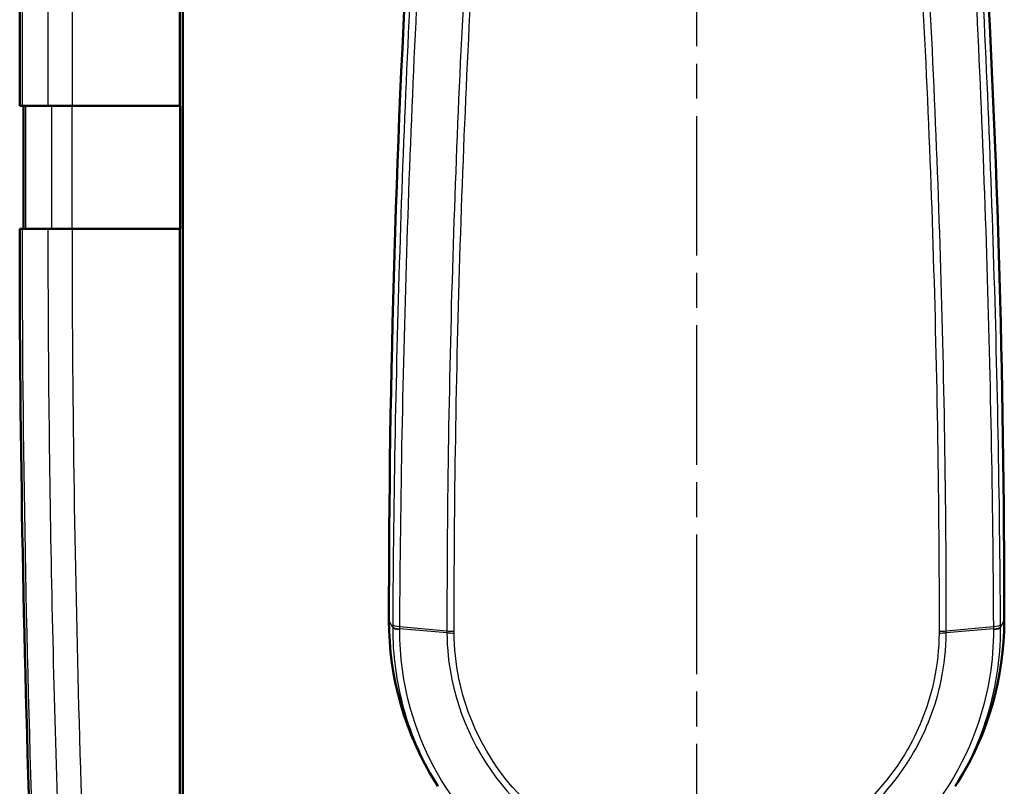
# Model space of a CAD drawing. Units: millimetres. Extents: x 1 to 593, y 1 to 419.
# Drawn here: x 312 to 352, y 115 to 146 of the extents above; entities that cross this region are included whole.
import ezdxf

# ---------------------------------------------------------------- set-up
doc = ezdxf.new("R2010")
doc.units = ezdxf.units.MM
doc.linetypes.add('CHAIN', pattern=[0.3543, 0.2362, -0.0295, 0.0591, -0.0295])
doc.linetypes.add('DASH_DOT', pattern=[0.37, 0.24, -0.06, 0.01, -0.06])
for name, color, linetype, lineweight in [('Mittellinie (ISO)', 1, 'DASH_DOT', 25), ('Sichtbar (ISO)', 7, 'Continuous', 50), ('Sichtbar schmal (ISO)', 1, 'Continuous', 25)]:
    doc.layers.add(name, color=color, linetype=linetype, lineweight=lineweight)

msp = doc.modelspace()

# ---------------------------------------------------------------- linework, layer by layer
at = {"layer": 'Mittellinie (ISO)', "linetype": 'CHAIN', "ltscale": 23.990969}
msp.add_line((339.1315916, 176.0397879), (339.1315916, 76.6151969), dxfattribs=at)
at = {"layer": 'Sichtbar (ISO)'}
for p, q in [((311.6315916, 167.2842018), (311.6315916, 142.4543758)), ((318.1315916, 166.4543758), (318.1315916, 142.4543758)), ((318.2628246, 88.0724855), (318.2628246, 162.3362661)), ((311.72759, 142.4543758), (311.6315916, 142.4543758)), ((311.72759, 142.4543758), (312.7910195, 142.4543758)), ((311.7817975, 142.4543758), (311.7817975, 137.4543758)), ((312.7910195, 142.4543758), (313.7592653, 142.4543758)), ((318.1315916, 142.4543758), (313.7592653, 142.4543758)), ((318.1315916, 142.4543758), (318.1447149, 142.4543758)), ((318.1447149, 142.4543758), (318.1447149, 137.4543758)), ((311.72759, 137.4543758), (311.6315916, 137.4543758)), ((311.72759, 137.4543758), (312.7910195, 137.4543758)), ((313.7592653, 137.4543758), (312.7910195, 137.4543758)), ((313.7592653, 137.4543758), (318.1315916, 137.4543758)), ((318.1447149, 137.4543758), (318.1315916, 137.4543758)), ((318.1315916, 137.4543758), (318.1315916, 84.9543758)), ((328.6252478, 114.8114701), (328.5232531, 114.9743237)), ((349.6379355, 114.8114701), (349.7399302, 114.9743237))]:
    msp.add_line(p, q, dxfattribs=at)
msp.add_arc((1020.1315916, 137.4543758), 708.5, 180, 184.2495251067, dxfattribs=at)
for centre, major_axis, start_param, end_param in [((826.6315916, 121.5536985), (-500, 0), 6.2233986959, 6.2831853072), ((-148.3684084, 121.5536985), (500, 0), 0, 0.0597866113), ((339.1315916, 121.5536985), (-12.5, 0), 0, 0.5573361905), ((339.1315916, 121.5536985), (12.5, 0), 5.7258491167, 6.2831853072)]:
    msp.add_ellipse(centre, major_axis=major_axis, ratio=0.9951271174, start_param=start_param, end_param=end_param, dxfattribs=at)
at = {"layer": 'Sichtbar schmal (ISO)'}
for p, q in [((311.72759, 167.2842018), (311.72759, 142.4543758)), ((312.7910195, 142.4543758), (312.7910195, 166.4543758)), ((313.7592653, 166.4543758), (313.7592653, 142.4543758)), ((311.8773845, 137.4543758), (311.8773845, 142.4543758)), ((312.9362563, 137.4543758), (312.9362563, 142.4543758)), ((313.7592653, 137.4543758), (313.7592653, 142.4543758)), ((326.7850943, 121.2648977), (326.6315916, 121.5536985)), ((328.9879156, 121.0485998), (327.0744572, 121.2063305)), ((327.0749343, 121.2981878), (328.9875935, 121.1260684)), ((351.1887261, 121.2063305), (349.2752676, 121.0485998)), ((349.2755897, 121.1260684), (351.188249, 121.2981878)), ((351.478089, 121.2648977), (351.6315916, 121.5536985))]:
    msp.add_line(p, q, dxfattribs=at)
for centre, radius, start, end in [((1020.1315916, 137.4543758), 708.4040016, 180, 184.2501021521), ((1020.1320196, 137.4543879), 706.3727543, 180.0000008538, 183.2532351976)]:
    msp.add_arc(centre, radius, start, end, dxfattribs=at)
for centre, major_axis, ratio, start_param, end_param in [((327.2844091, 121.2674779), (-0.4999928, 0.0026914), 0.198277052, 0.0531609245, 1.1382316046), ((327.2845557, 121.2947279), (-0.4999928, 0.0026903), 0.197222272, 0.0531549463, 1.1381885323), ((327.2850558, 121.386315), (-0.4999923, 0.0027704), 0.1967030206, 0.0531680068, 1.1381662189), ((350.9781274, 121.3863138), (0.4999923, 0.0027703), 0.1967003227, 5.1450191326, 6.23001733), ((350.9786275, 121.294728), (0.4999928, 0.0026903), 0.1972222952, 5.1449967744, 6.2300303606), ((350.9787742, 121.2674779), (0.4999928, 0.0026914), 0.198277052, 5.1449537025, 6.2300243826), ((329.323788, 121.2671197), (-0.8, 0.0000122), 0.1943111836, 1.1370861279, 1.5162973674), ((329.324059, 121.1920269), (-0.7999791, -0.005786), 0.1943444719, 1.1357362619, 1.5148888874), ((348.9391243, 121.1920269), (0.7999791, -0.005786), 0.1943444719, 4.7682964198, 5.1474490453), ((348.9393953, 121.2671205), (0.8, 0.0000099), 0.1943110283, 4.7668884979, 5.1460997374)]:
    msp.add_ellipse(centre, major_axis=major_axis, ratio=ratio, start_param=start_param, end_param=end_param, dxfattribs=at)
for points, knots in [([(327.8105074, 152.7896866), (327.498799, 147.5338792), (327.256603, 142.2787612), (326.9141492, 131.795001), (326.8144298, 126.5665518), (326.7857411, 121.3838548)], [0.000000026, 0.000000026, 0.000000026, 0.000000026, 1.5782847877, 1.5782847877, 3.1624997447, 3.1624997447, 3.1624997447, 3.1624997447]), ([(327.0749343, 121.2981878), (327.1035515, 126.490664), (327.2033897, 131.7290179), (327.5464655, 142.2326797), (327.7891633, 147.497794), (328.1015598, 152.7635998)], [-3.1624997447, -3.1624997447, -3.1624997447, -3.1624997447, -1.5782847877, -1.5782847877, 0, 0, 0, 0]), ([(329.9967364, 152.6235172), (329.6609556, 147.3444), (329.407992, 142.0651407), (329.0712872, 131.5511185), (328.987545, 126.3163486), (328.9875935, 121.1260693)], [-3.1600090039, -3.1600090039, -3.1600090039, -3.1600090039, -1.580004502, -1.580004502, -0.0000000832, -0.0000000832, -0.0000000832, -0.0000000832]), ([(329.280208, 121.1119022), (329.2802725, 126.3012091), (329.3640616, 131.5349655), (329.7007248, 142.0469501), (329.9536, 147.3251861), (330.2892278, 152.6033142)], [0, 0, 0, 0, 1.580004502, 1.580004502, 3.1600090039, 3.1600090039, 3.1600090039, 3.1600090039]), ([(347.9739554, 152.6033141), (348.3095833, 147.3251861), (348.5624584, 142.0469503), (348.8991217, 131.534966), (348.9829107, 126.3012098), (348.9829752, 121.111903)], [0, 0, 0, 0, 1.5800044533, 1.5800044533, 3.1600089066, 3.1600089066, 3.1600089066, 3.1600089066]), ([(349.2755897, 121.1260684), (349.2756382, 126.3163479), (349.1918961, 131.5511187), (348.8551913, 142.0651409), (348.6022277, 147.3444), (348.2664468, 152.623517)], [-3.1600089066, -3.1600089066, -3.1600089066, -3.1600089066, -1.5800044533, -1.5800044533, 0, 0, 0, 0]), ([(350.1616235, 152.7635998), (350.4756537, 147.4702543), (350.7192521, 142.1776075), (351.0608342, 131.6744317), (351.1597809, 126.4636094), (351.188249, 121.2981878)], [-3.1624997453, -3.1624997453, -3.1624997453, -3.1624997453, -1.5759606668, -1.5759606668, 0, 0, 0, 0]), ([(351.4774422, 121.3838548), (351.4489029, 126.5395483), (351.3500735, 131.740518), (351.0091095, 142.2237936), (350.7660144, 147.5063922), (350.4526758, 152.7896871)], [0, 0, 0, 0, 1.5759606668, 1.5759606668, 3.1624997453, 3.1624997453, 3.1624997453, 3.1624997453]), ([(313.9309222, 97.3133793), (313.7910634, 99.773917), (313.6652946, 102.2113905), (313.437944, 107.1099316), (313.3370155, 109.5595535), (313.1606531, 114.4590268), (313.0851997, 116.9094504), (312.9597828, 121.8106179), (312.9098131, 124.2615611), (312.8353589, 129.1638015), (312.8108741, 131.6151204), (312.7937239, 135.1957745), (312.7910195, 136.3250753), (312.7910195, 137.4543758)], [41.527853577, 41.527853577, 41.527853577, 41.527853577, 48.8719871189, 48.8719871189, 56.2161206609, 56.2161206609, 63.5602542029, 63.5602542029, 70.9043877448, 70.9043877448, 78.2485212868, 78.2485212868, 81.6317743827, 81.6317743827, 81.6317743827, 81.6317743827]), ([(326.7850943, 121.2648977), (326.7793597, 120.1541949), (326.9288488, 119.0428371), (327.538706, 116.8606522), (328.0117265, 115.79365), (328.6260254, 114.8117972)], [0.00277999684, 0.00277999684, 0.00277999684, 0.00277999684, 0.32886338682, 0.32886338682, 0.66707613009, 0.66707613009, 0.66707613009, 0.66707613009]), ([(326.7857411, 121.3838536), (326.7856565, 121.3685731), (326.7855725, 121.353293), (326.7854058, 121.3227335), (326.7853231, 121.3074542), (326.7852409, 121.2921753)], [0, 0, 0, 0, 0.0046708566498, 0.0046708566498, 0.0093417132996, 0.0093417132996, 0.0093417132996, 0.0093417132996]), ([(327.0744572, 121.2063305), (327.0745318, 121.2216391), (327.0746089, 121.2369483), (327.0747679, 121.2675675), (327.0748499, 121.2828775), (327.0749343, 121.2981878)], [-0.0093417118146, -0.0093417118146, -0.0093417118146, -0.0093417118146, -0.0046708566498, -0.0046708566498, 0, 0, 0, 0]), ([(349.6364286, 114.8122489), (350.1530689, 115.6371178), (350.5704012, 116.5218693), (351.2801127, 118.6747894), (351.4847728, 119.9703336), (351.478089, 121.2648977)], [3.08246459077, 3.08246459077, 3.08246459077, 3.08246459077, 3.36667623023, 3.36667623023, 3.74673777844, 3.74673777844, 3.74673777844, 3.74673777844]), ([(351.188249, 121.2981878), (351.1882912, 121.2905327), (351.1883328, 121.2828776), (351.1884147, 121.2675676), (351.1884551, 121.2599127), (351.1884948, 121.2522579), (351.1885346, 121.2446031), (351.1885738, 121.2369484), (351.1886509, 121.2216393), (351.1886888, 121.2139848), (351.1887261, 121.2063305)], [-0.0093417112041, -0.0093417112041, -0.0093417112041, -0.0093417112041, -0.007006283403, -0.007006283403, -0.004670855602, -0.004670855602, -0.004670855602, -0.002335427801, -0.002335427801, 0, 0, 0, 0]), ([(351.1887262, 121.2063211), (351.1887479, 121.2017005), (351.1887695, 121.1970894), (351.1888128, 121.187846), (351.1888344, 121.183223), (351.188856, 121.1786002)], [-0.002779944524, -0.002779944524, -0.002779944524, -0.002779944524, -0.0013904426204, -0.0013904426204, -0.0000000000012, -0.0000000000012, -0.0000000000012, -0.0000000000012]), ([(351.4779423, 121.2921753), (351.4779013, 121.2998148), (351.47786, 121.3074543), (351.4777773, 121.3227336), (351.4777358, 121.3303734), (351.4776941, 121.3380133), (351.4776524, 121.3456531), (351.4776106, 121.3532931), (351.4775266, 121.3685732), (351.4774845, 121.3762134), (351.4774422, 121.3838536)], [0, 0, 0, 0, 0.002335427801, 0.002335427801, 0.004670855602, 0.004670855602, 0.004670855602, 0.007006283403, 0.007006283403, 0.0093417112041, 0.0093417112041, 0.0093417112041, 0.0093417112041]), ([(351.478089, 121.2648977), (351.4780645, 121.269445), (351.4780401, 121.2739926), (351.4779912, 121.2830882), (351.4779667, 121.2876363), (351.4779423, 121.2921846)], [0.0000000000012, 0.0000000000012, 0.0000000000012, 0.0000000000012, 0.0013904426204, 0.0013904426204, 0.0027808852395, 0.0027808852395, 0.0027808852395, 0.0027808852395]), ([(351.188856, 121.1786002), (351.1947496, 119.9150179), (350.9942796, 118.6506794), (349.9991982, 115.6380587), (348.9509539, 113.9718302), (346.2001075, 111.3182766), (344.5073395, 110.3254046), (341.5290846, 109.4234635), (340.3303029, 109.2459804), (339.1314751, 109.2459918), (338.3805015, 109.2459989), (337.6294965, 109.3153323), (335.7111068, 109.6726371), (334.564829, 110.067515), (332.1232665, 111.3370746), (330.8881928, 112.3208861), (328.7825771, 114.7975287), (327.9657818, 116.3322279), (327.2157806, 119.009865), (327.0692707, 120.0944789), (327.0743273, 121.1786002)], [-3.7467377784, -3.7467377784, -3.7467377784, -3.7467377784, -3.3666762302, -3.3666762302, -2.7941454309, -2.7941454309, -2.2283690965, -2.2283690965, -1.8747588874, -1.8747588874, -1.8747588874, -1.6532492067, -1.6532492067, -1.2988337176, -1.2988337176, -0.8380935817, -0.8380935817, -0.3288633868, -0.3288633868, -0.0027799968, -0.0027799968, -0.0027799968, -0.0027799968]), ([(328.9875935, 121.1260684), (328.9875937, 121.1131574), (328.9876206, 121.1002461), (328.987728, 121.0744231), (328.9878084, 121.0615115), (328.9879156, 121.0485998)], [-0.007655274178, -0.007655274178, -0.007655274178, -0.007655274178, -0.0038276370915, -0.0038276370915, -0.000000000005, -0.000000000005, -0.000000000005, -0.000000000005]), ([(328.9879156, 121.0485998), (328.993197, 120.4126844), (329.0600803, 119.7773402), (329.575412, 117.2535088), (330.5375892, 115.4693649), (333.1151441, 112.9007912), (334.6159423, 112.0129992), (337.7955029, 111.0814796), (339.4591344, 111.0004618), (342.5627735, 111.5898448), (344.0069155, 112.2233107), (346.3387335, 113.9567888), (347.2676608, 115.0002752), (348.4729662, 117.0909222), (348.8510177, 118.0806776), (349.199472, 119.743336), (349.269845, 120.3956784), (349.2752676, 121.0485998)], [-3.0763238937, -3.0763238937, -3.0763238937, -3.0763238937, -2.8882339417, -2.8882339417, -2.3148665166, -2.3148665166, -1.821554319, -1.821554319, -1.3514750284, -1.3514750284, -0.9038013383, -0.9038013383, -0.5021118546, -0.5021118546, -0.1931199441, -0.1931199441, 0, 0, 0, 0]), ([(329.2804802, 121.036475), (329.2803893, 121.049046), (329.2803212, 121.0616171), (329.2802304, 121.0867595), (329.2802078, 121.0993308), (329.280208, 121.1119022)], [0.000000000005, 0.000000000005, 0.000000000005, 0.000000000005, 0.0038276370915, 0.0038276370915, 0.007655274178, 0.007655274178, 0.007655274178, 0.007655274178]), ([(348.982703, 121.036475), (348.9781157, 120.4022201), (348.9104383, 119.7683968), (348.5736071, 118.1526337), (348.207265, 117.1904845), (347.0378928, 115.1576662), (346.1359029, 114.1426625), (343.8705185, 112.4562193), (342.4669365, 111.839751), (339.4500411, 111.2661837), (337.8327146, 111.3450401), (334.74222, 112.2515281), (333.2838237, 113.1154323), (330.7805683, 115.6138997), (329.8473244, 117.3488133), (329.3492533, 119.8014356), (329.2849481, 120.4187398), (329.2804802, 121.036475)], [0, 0, 0, 0, 0.1931199441, 0.1931199441, 0.5021118546, 0.5021118546, 0.9038013383, 0.9038013383, 1.3514750284, 1.3514750284, 1.821554319, 1.821554319, 2.3148665166, 2.3148665166, 2.8882339417, 2.8882339417, 3.0763238937, 3.0763238937, 3.0763238937, 3.0763238937]), ([(348.9829752, 121.111903), (348.9829754, 121.0993315), (348.9829528, 121.0867601), (348.9828621, 121.0616174), (348.982794, 121.0490461), (348.982703, 121.036475)], [0, 0, 0, 0, 0.0038276787022, 0.0038276787022, 0.0076553574044, 0.0076553574044, 0.0076553574044, 0.0076553574044]), ([(349.2752676, 121.0485998), (349.2753748, 121.0615116), (349.2754553, 121.0744234), (349.2755627, 121.1002463), (349.2755896, 121.1131567), (349.2755897, 121.1260676)], [-0.0076553574044, -0.0076553574044, -0.0076553574044, -0.0076553574044, -0.0038276787022, -0.0038276787022, -0.0000000832264, -0.0000000832264, -0.0000000832264, -0.0000000832264])]:
    msp.add_open_spline(points, degree=3, knots=knots, dxfattribs=at)
for points in [[(326.7852409, 121.2921753), (326.7851921, 121.2830818), (326.7851432, 121.2739893), (326.7850943, 121.2648977)], [(327.0743273, 121.1786002), (327.0743704, 121.1878426), (327.0744137, 121.197086), (327.0744572, 121.2063305)]]:
    msp.add_open_spline(points, degree=3, dxfattribs=at)

doc.saveas('drawing.dxf')
